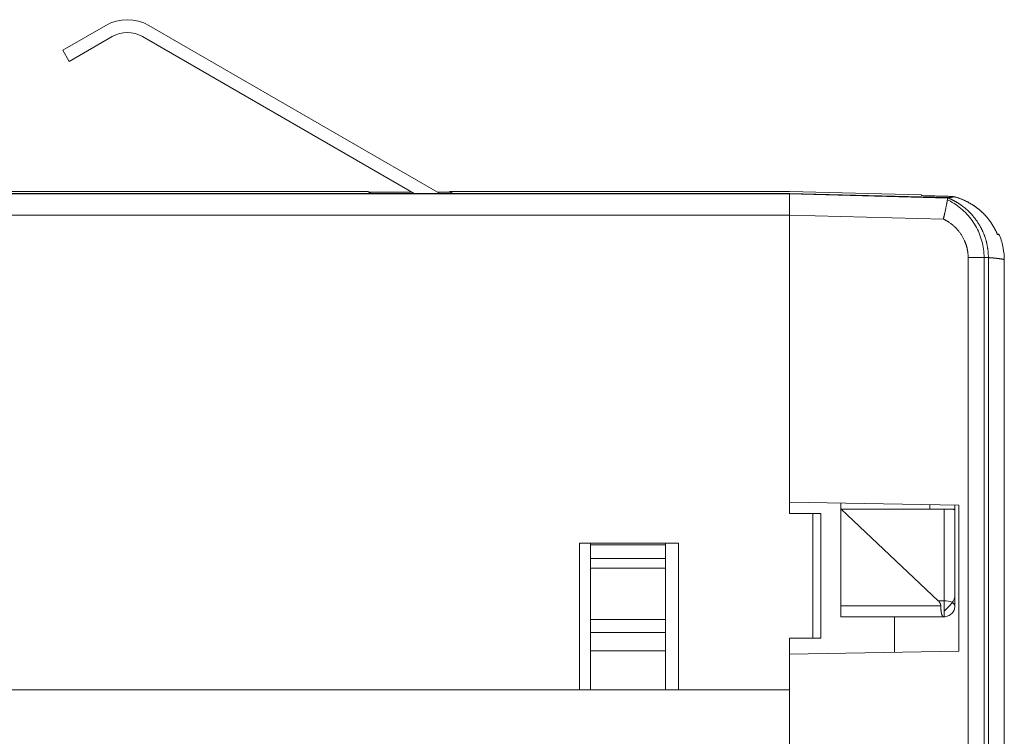
# Model space of a CAD drawing. Units: millimetres. Extents: x 741 to 2231, y -585 to 609.
# Drawn here: x 915 to 961, y -223 to -189 of the extents above; entities that cross this region are included whole.
import ezdxf

# ---------------------------------------------------------------- set-up
doc = ezdxf.new("R2010")
doc.units = ezdxf.units.MM
doc.layers.add('12', color=7, linetype='Continuous')

msp = doc.modelspace()

# ---------------------------------------------------------------- linework, layer by layer
at = {"layer": '12', "color": 7, "linetype": 'Continuous', "lineweight": 18}
for p, q in [((917.44, -190.896), (919.44, -189.742)), ((921.44, -189.742), (934.981, -197.56)), ((919.74, -190.261), (917.74, -191.416)), ((921.14, -190.261), (933.781, -197.56)), ((917.44, -190.896), (917.74, -191.416)), ((931.624, -197.469), (877.242, -197.469)), ((877.242, -197.469), (931.624, -197.469)), ((951.243, -197.569), (877.984, -197.569)), ((951.243, -197.586), (877.984, -197.586)), ((931.781, -197.56), (931.624, -197.469)), ((933.694, -197.509), (931.694, -197.509)), ((931.781, -197.56), (935.581, -197.56)), ((935.494, -197.509), (934.894, -197.509)), ((935.424, -197.469), (935.581, -197.56)), ((951.243, -197.469), (935.424, -197.469)), ((935.424, -197.469), (951.243, -197.469)), ((951.243, -197.469), (957.393, -197.63)), ((951.243, -198.569), (951.243, -197.57)), ((951.243, -197.57), (958.614, -197.759)), ((951.243, -197.587), (958.607, -197.776)), ((877.984, -198.569), (951.243, -198.569)), ((951.243, -198.569), (951.243, -198.569)), ((951.243, -198.569), (951.243, -211.931)), ((958.411, -198.754), (951.243, -198.569)), ((959.562, -200.549), (959.562, -223.803)), ((960.301, -224.014), (960.301, -200.549)), ((960.503, -200.549), (960.503, -224.3)), ((961.243, -248.723), (961.243, -200.653)), ((951.243, -211.931), (951.243, -212.469)), ((951.243, -211.931), (959.13, -212.069)), ((953.643, -211.973), (953.643, -212.269)), ((957.774, -212.269), (957.774, -212.045)), ((958.943, -212.269), (958.943, -212.066)), ((958.943, -212.269), (958.943, -212.066)), ((959.13, -212.069), (959.13, -218.869)), ((951.243, -212.469), (952.343, -212.469)), ((952.343, -212.469), (952.343, -218.269)), ((952.703, -212.469), (952.343, -212.469)), ((952.703, -218.269), (952.703, -212.469)), ((953.643, -212.269), (953.657, -212.269)), ((953.643, -212.269), (953.643, -216.769)), ((958.443, -212.269), (953.657, -212.269)), ((958.168, -216.525), (953.657, -212.269)), ((958.443, -212.269), (958.443, -216.525)), ((958.943, -212.269), (958.943, -216.331)), ((958.943, -216.769), (958.943, -212.269)), ((941.478, -213.841), (941.478, -220.679)), ((946.087, -213.841), (941.478, -213.841)), ((941.987, -213.92), (941.987, -213.84)), ((941.987, -213.92), (941.987, -215.004)), ((945.487, -213.92), (941.987, -213.92)), ((945.487, -213.84), (945.487, -213.92)), ((945.487, -213.92), (945.487, -215.004)), ((946.087, -220.679), (946.087, -213.841)), ((941.987, -214.561), (945.487, -214.561)), ((941.987, -217.398), (941.987, -215.004)), ((945.487, -215.004), (941.987, -215.004)), ((945.487, -215.004), (945.487, -217.398)), ((958.443, -216.525), (958.168, -216.525)), ((958.443, -217.205), (958.443, -216.525)), ((958.289, -216.769), (953.643, -216.769)), ((941.987, -217.398), (941.987, -218.864)), ((941.987, -217.398), (945.487, -217.398)), ((945.487, -218.864), (945.487, -217.398)), ((953.643, -217.269), (958.413, -217.269)), ((956.13, -218.921), (956.13, -217.269)), ((958.413, -217.269), (958.443, -217.269)), ((958.443, -217.269), (958.443, -217.205)), ((941.987, -217.997), (945.487, -217.997)), ((951.243, -218.269), (951.243, -219.007)), ((952.343, -218.269), (951.243, -218.269)), ((952.703, -218.269), (952.343, -218.269)), ((945.487, -218.864), (941.987, -218.864)), ((941.987, -220.679), (941.987, -218.864)), ((945.487, -218.864), (945.487, -220.679)), ((959.13, -218.869), (951.243, -219.007)), ((951.243, -219.007), (951.243, -220.679)), ((951.243, -220.679), (881.68, -220.679)), ((951.243, -248.694), (951.243, -220.679))]:
    msp.add_line(p, q, dxfattribs=at)
for radius in [2, 1.4]:
    msp.add_arc((920.44, -191.474), radius, 60, 120, dxfattribs=at)
for major_axis, ratio, start_param, end_param in [((0.484, 0.484), 0.260936, 4.457172, 6.035406), ((-0.5, 0), 0.488603, 3.141593, 4.712389)]:
    msp.add_ellipse((958.443, -216.769), major_axis=major_axis, ratio=ratio, start_param=start_param, end_param=end_param, dxfattribs=at)
for points, degree, knots in [([(951.243, -198.569), (951.243, -198.354), (951.243, -198.163), (951.243, -197.996), (951.243, -197.742), (951.243, -197.663), (951.243, -197.574), (951.243, -197.57)], 2, [0, 0, 0, 0.25, 0.25, 0.5, 0.75, 0.75, 1, 1, 1]), ([(958.607, -197.763), (958.607, -197.764), (958.608, -197.765), (958.608, -197.766), (958.608, -197.768), (958.608, -197.77), (958.607, -197.773), (958.607, -197.776), (958.607, -197.779), (958.607, -197.782), (958.607, -197.785), (958.606, -197.789), (958.606, -197.793), (958.605, -197.797), (958.605, -197.802), (958.604, -197.806), (958.604, -197.811), (958.603, -197.817), (958.602, -197.822), (958.602, -197.828), (958.601, -197.834), (958.6, -197.84), (958.599, -197.847), (958.598, -197.853), (958.597, -197.86), (958.596, -197.867), (958.595, -197.875), (958.593, -197.882), (958.592, -197.89), (958.591, -197.898), (958.589, -197.907), (958.588, -197.915), (958.586, -197.924), (958.585, -197.933), (958.583, -197.942), (958.582, -197.952), (958.58, -197.961), (958.578, -197.971), (958.576, -197.981), (958.575, -197.991), (958.573, -198.002), (958.571, -198.012), (958.569, -198.023), (958.567, -198.034), (958.565, -198.045), (958.563, -198.056), (958.56, -198.067), (958.555, -198.097), (958.545, -198.147), (958.53, -198.222), (958.513, -198.303), (958.497, -198.38), (958.483, -198.446), (958.47, -198.5), (958.459, -198.55), (958.448, -198.595), (958.438, -198.636), (958.43, -198.672), (958.422, -198.703), (958.416, -198.73), (958.413, -198.746), (958.411, -198.754)], 3, [0, 0, 0, 0, 0.010261, 0.020563, 0.030903, 0.041281, 0.051694, 0.062142, 0.072623, 0.083135, 0.093679, 0.104254, 0.114857, 0.125489, 0.136147, 0.14683, 0.157537, 0.168265, 0.179014, 0.18978, 0.200564, 0.211363, 0.222177, 0.233004, 0.243843, 0.254693, 0.265552, 0.276418, 0.287289, 0.298164, 0.309041, 0.319918, 0.330795, 0.341669, 0.352539, 0.363404, 0.374262, 0.385112, 0.395953, 0.406782, 0.417599, 0.428401, 0.439187, 0.449956, 0.460706, 0.471435, 0.482142, 0.492826, 0.553734, 0.616179, 0.679849, 0.744387, 0.78677, 0.825409, 0.86042, 0.891908, 0.919976, 0.944723, 0.966248, 0.984643, 1, 1, 1, 1]), ([(958.598, -197.854), (958.646, -197.878), (958.694, -197.903), (958.965, -198.056), (959.177, -198.212), (959.551, -198.565), (959.715, -198.766), (959.991, -199.206), (960.099, -199.439), (960.212, -199.809), (960.242, -199.937), (960.284, -200.192), (960.297, -200.32), (960.302, -200.482), (960.302, -200.515), (960.302, -200.549)], 3, [0, 0, 0, 0, 0.048232, 0.048232, 0.27861, 0.27861, 0.508989, 0.508989, 0.739368, 0.739368, 0.854557, 0.854557, 0.969747, 0.969747, 1, 1, 1, 1]), ([(958.607, -197.763), (958.607, -197.763), (958.607, -197.762), (958.608, -197.762), (958.608, -197.761), (958.609, -197.76), (958.61, -197.76), (958.611, -197.76), (958.612, -197.759), (958.613, -197.759), (958.614, -197.759)], 3, [0, 0, 0, 0, 0.125277, 0.250334, 0.375242, 0.500071, 0.624892, 0.749773, 0.874786, 1, 1, 1, 1]), ([(958.607, -197.763), (958.616, -197.767), (958.633, -197.774), (958.659, -197.785), (958.685, -197.796), (958.71, -197.807), (958.735, -197.818), (958.76, -197.83), (958.785, -197.842), (958.809, -197.854), (958.833, -197.866), (958.857, -197.878), (958.881, -197.89), (958.904, -197.903), (958.927, -197.915), (958.95, -197.928), (958.972, -197.94), (958.995, -197.953), (959.017, -197.966), (959.039, -197.979), (959.06, -197.992), (959.081, -198.006), (959.102, -198.019), (959.123, -198.032), (959.144, -198.045), (959.164, -198.059), (959.184, -198.072), (959.203, -198.086), (959.223, -198.099), (959.242, -198.113), (959.261, -198.126), (959.28, -198.14), (959.298, -198.154), (959.316, -198.167), (959.334, -198.181), (959.352, -198.195), (959.411, -198.242), (959.51, -198.325), (959.642, -198.451), (959.763, -198.582), (959.874, -198.717), (959.953, -198.825), (960.005, -198.902), (960.034, -198.946), (960.062, -198.991), (960.089, -199.036), (960.116, -199.082), (960.141, -199.128), (960.166, -199.174), (960.19, -199.221), (960.214, -199.268), (960.236, -199.316), (960.257, -199.364), (960.278, -199.412), (960.297, -199.46), (960.316, -199.509), (960.334, -199.558), (960.351, -199.607), (960.367, -199.656), (960.382, -199.706), (960.396, -199.755), (960.409, -199.805), (960.422, -199.855), (960.433, -199.905), (960.444, -199.955), (960.454, -200.005), (960.462, -200.054), (960.47, -200.104), (960.477, -200.154), (960.484, -200.204), (960.489, -200.254), (960.494, -200.303), (960.497, -200.353), (960.5, -200.402), (960.502, -200.451), (960.503, -200.5), (960.503, -200.533), (960.503, -200.549)], 3, [0, 0, 0, 0, 0.007886, 0.015731, 0.023534, 0.031296, 0.039014, 0.046688, 0.054319, 0.061904, 0.069443, 0.076937, 0.084383, 0.091782, 0.099133, 0.106435, 0.113688, 0.120891, 0.128044, 0.135147, 0.142198, 0.149198, 0.156146, 0.163042, 0.169884, 0.176674, 0.18341, 0.190091, 0.196719, 0.203292, 0.209811, 0.216274, 0.222681, 0.229033, 0.235329, 0.241569, 0.247752, 0.299269, 0.350027, 0.399963, 0.449021, 0.497137, 0.511909, 0.526684, 0.541458, 0.556228, 0.570993, 0.585748, 0.600492, 0.61522, 0.629932, 0.644622, 0.659289, 0.67393, 0.68854, 0.703118, 0.717664, 0.732177, 0.746656, 0.761101, 0.77551, 0.789884, 0.804221, 0.818519, 0.832777, 0.846994, 0.861167, 0.875294, 0.889374, 0.903404, 0.917382, 0.931305, 0.94517, 0.958975, 0.972718, 0.986393, 1, 1, 1, 1]), ([(958.86, -197.704), (958.861, -197.704), (958.863, -197.705), (958.866, -197.706), (958.869, -197.707), (958.871, -197.708), (958.873, -197.709), (958.875, -197.71), (958.877, -197.711), (958.878, -197.712), (958.879, -197.713), (958.88, -197.714), (958.881, -197.715), (958.881, -197.716), (958.881, -197.717), (958.881, -197.718), (958.881, -197.719), (958.88, -197.72), (958.879, -197.721), (958.877, -197.723), (958.876, -197.724), (958.874, -197.725), (958.871, -197.726), (958.869, -197.727), (958.866, -197.728), (958.862, -197.729), (958.859, -197.73), (958.854, -197.731), (958.85, -197.733), (958.845, -197.734), (958.84, -197.735), (958.834, -197.736), (958.828, -197.737), (958.822, -197.738), (958.815, -197.739), (958.808, -197.74), (958.8, -197.742), (958.792, -197.743), (958.784, -197.744), (958.775, -197.745), (958.765, -197.746), (958.755, -197.747), (958.745, -197.748), (958.734, -197.749), (958.723, -197.75), (958.711, -197.752), (958.699, -197.753), (958.686, -197.754), (958.673, -197.755), (958.659, -197.756), (958.644, -197.757), (958.629, -197.758), (958.619, -197.759), (958.614, -197.759)], 3, [0, 0, 0, 0, 0.014899, 0.029984, 0.045255, 0.060711, 0.076353, 0.092181, 0.108196, 0.124397, 0.140785, 0.15736, 0.174122, 0.191071, 0.208208, 0.225532, 0.243044, 0.260745, 0.278633, 0.29671, 0.314976, 0.33343, 0.352073, 0.370905, 0.389926, 0.409137, 0.428537, 0.448127, 0.467907, 0.487877, 0.508037, 0.528388, 0.548929, 0.569661, 0.590583, 0.611697, 0.633002, 0.654498, 0.676185, 0.698065, 0.720136, 0.742398, 0.764853, 0.787501, 0.81034, 0.833372, 0.856597, 0.880015, 0.903625, 0.927429, 0.951426, 0.975616, 1, 1, 1, 1]), ([(960.924, -199.469), (960.921, -199.46), (960.913, -199.443), (960.902, -199.417), (960.89, -199.391), (960.878, -199.365), (960.866, -199.338), (960.853, -199.312), (960.84, -199.286), (960.827, -199.26), (960.814, -199.234), (960.8, -199.208), (960.786, -199.182), (960.771, -199.156), (960.757, -199.131), (960.742, -199.105), (960.726, -199.079), (960.711, -199.053), (960.695, -199.028), (960.679, -199.002), (960.662, -198.977), (960.645, -198.952), (960.628, -198.926), (960.611, -198.901), (960.593, -198.876), (960.575, -198.851), (960.557, -198.827), (960.538, -198.802), (960.519, -198.777), (960.5, -198.753), (960.481, -198.729), (960.461, -198.704), (960.441, -198.68), (960.42, -198.657), (960.4, -198.633), (960.379, -198.609), (960.357, -198.586), (960.336, -198.563), (960.314, -198.54), (960.292, -198.517), (960.269, -198.495), (960.247, -198.472), (960.224, -198.45), (960.2, -198.428), (960.177, -198.407), (960.153, -198.385), (960.129, -198.364), (960.104, -198.343), (960.08, -198.322), (960.055, -198.302), (960.029, -198.281), (960.003, -198.26), (959.975, -198.239), (959.947, -198.217), (959.918, -198.196), (959.888, -198.174), (959.857, -198.153), (959.825, -198.131), (959.793, -198.11), (959.759, -198.088), (959.725, -198.067), (959.69, -198.045), (959.654, -198.024), (959.617, -198.003), (959.579, -197.982), (959.541, -197.961), (959.501, -197.941), (959.461, -197.921), (959.419, -197.901), (959.377, -197.882), (959.334, -197.863), (959.29, -197.844), (959.246, -197.826), (959.2, -197.808), (959.154, -197.792), (959.107, -197.775), (959.059, -197.759), (959.01, -197.744), (958.961, -197.73), (958.911, -197.716), (958.877, -197.708), (958.86, -197.704)], 3, [0, 0, 0, 0, 0.010082, 0.020205, 0.03037, 0.040575, 0.050821, 0.061106, 0.071431, 0.081794, 0.092196, 0.102636, 0.113112, 0.123626, 0.134175, 0.144761, 0.155381, 0.166036, 0.176724, 0.187447, 0.198202, 0.208989, 0.219808, 0.230658, 0.241539, 0.25245, 0.263391, 0.27436, 0.285358, 0.296385, 0.307438, 0.318519, 0.329625, 0.340758, 0.351917, 0.3631, 0.374308, 0.38554, 0.396796, 0.408075, 0.419377, 0.430702, 0.442049, 0.453417, 0.464807, 0.476218, 0.487648, 0.499098, 0.510308, 0.521787, 0.533537, 0.545555, 0.55784, 0.570391, 0.583206, 0.596285, 0.609624, 0.623222, 0.637077, 0.651187, 0.665548, 0.680158, 0.695014, 0.710114, 0.725452, 0.741026, 0.756832, 0.772865, 0.789121, 0.805595, 0.822283, 0.839178, 0.856278, 0.873577, 0.891074, 0.908766, 0.926648, 0.944716, 0.962968, 0.981397, 1, 1, 1, 1]), ([(959.562, -200.549), (959.562, -200.273), (959.484, -200.008), (959.406, -199.741), (959.105, -199.266), (958.676, -198.883), (958.411, -198.754)], 2, [0, 0, 0, 0.25, 0.25, 0.5, 0.75, 1, 1, 1]), ([(960.999, -199.469), (960.999, -199.469), (960.999, -199.469), (960.999, -199.469), (960.999, -199.469), (960.999, -199.469), (960.998, -199.469), (960.997, -199.469), (960.996, -199.469), (960.994, -199.469), (960.993, -199.469), (960.991, -199.469), (960.988, -199.469), (960.986, -199.469), (960.983, -199.469), (960.98, -199.469), (960.977, -199.469), (960.974, -199.469), (960.97, -199.469), (960.966, -199.469), (960.961, -199.469), (960.957, -199.469), (960.952, -199.469), (960.947, -199.469), (960.942, -199.469), (960.936, -199.469), (960.93, -199.469), (960.926, -199.469), (960.924, -199.469)], 3, [0, 0, 0, 0, 0.028779, 0.067252, 0.105757, 0.144293, 0.18286, 0.221459, 0.260088, 0.298749, 0.337441, 0.376165, 0.414919, 0.453705, 0.492522, 0.531371, 0.570251, 0.609162, 0.648105, 0.687079, 0.726084, 0.765121, 0.804189, 0.843288, 0.882419, 0.921581, 0.960775, 1, 1, 1, 1]), ([(961.242, -200.679), (961.245, -200.49), (961.204, -200.11), (961.105, -199.671), (960.99, -199.463), (960.974, -199.436)], 3, [0, 0, 0, 0, 0.453908, 0.928652, 1, 1, 1, 1]), ([(959.562, -200.549), (959.662, -200.549), (959.82, -200.549), (960.021, -200.549), (960.16, -200.549), (960.283, -200.549), (960.383, -200.549), (960.458, -200.549), (960.491, -200.549), (960.503, -200.549)], 3, [0, 0, 0, 0, 0.249969, 0.374975, 0.49998, 0.624985, 0.74999, 0.874995, 1, 1, 1, 1]), ([(961.243, -200.654), (961.243, -200.653), (961.242, -200.652), (961.242, -200.651), (961.241, -200.65), (961.24, -200.649), (961.239, -200.648), (961.238, -200.646), (961.236, -200.645), (961.234, -200.644), (961.231, -200.642), (961.229, -200.641), (961.226, -200.64), (961.222, -200.639), (961.219, -200.637), (961.215, -200.636), (961.211, -200.635), (961.207, -200.633), (961.202, -200.632), (961.197, -200.631), (961.192, -200.629), (961.186, -200.628), (961.18, -200.627), (961.174, -200.625), (961.168, -200.624), (961.161, -200.622), (961.154, -200.621), (961.147, -200.62), (961.139, -200.618), (961.131, -200.617), (961.123, -200.615), (961.114, -200.614), (961.106, -200.613), (961.096, -200.611), (961.087, -200.61), (961.077, -200.608), (961.067, -200.607), (961.057, -200.605), (961.047, -200.604), (961.036, -200.602), (961.024, -200.601), (961.013, -200.599), (961.001, -200.598), (960.989, -200.596), (960.977, -200.595), (960.964, -200.593), (960.951, -200.592), (960.937, -200.59), (960.924, -200.589), (960.91, -200.587), (960.896, -200.585), (960.881, -200.584), (960.866, -200.582), (960.851, -200.581), (960.836, -200.579), (960.82, -200.578), (960.804, -200.576), (960.787, -200.574), (960.77, -200.573), (960.753, -200.571), (960.736, -200.569), (960.718, -200.568), (960.7, -200.566), (960.682, -200.564), (960.664, -200.563), (960.645, -200.561), (960.625, -200.559), (960.606, -200.558), (960.586, -200.556), (960.566, -200.554), (960.545, -200.553), (960.525, -200.551), (960.51, -200.55), (960.503, -200.549)], 3, [0, 0, 0, 0, 0.012916, 0.02665, 0.040395, 0.05415, 0.067916, 0.081693, 0.09548, 0.109278, 0.123087, 0.136906, 0.150736, 0.164576, 0.178427, 0.192289, 0.206161, 0.220044, 0.233938, 0.247843, 0.261758, 0.275683, 0.289619, 0.303566, 0.317524, 0.331492, 0.345471, 0.35946, 0.37346, 0.387471, 0.401492, 0.415525, 0.429567, 0.44362, 0.457684, 0.471759, 0.485844, 0.49994, 0.514047, 0.528164, 0.542292, 0.55643, 0.570579, 0.584739, 0.598909, 0.61309, 0.627282, 0.641484, 0.655697, 0.669921, 0.684155, 0.6984, 0.712655, 0.726921, 0.741198, 0.755485, 0.769783, 0.784092, 0.798412, 0.812742, 0.827082, 0.841433, 0.855795, 0.870168, 0.884551, 0.898945, 0.91335, 0.927765, 0.94219, 0.956627, 0.971074, 0.985532, 1, 1, 1, 1]), ([(958.943, -212.269), (958.943, -212.269), (958.942, -212.269), (958.942, -212.269), (958.942, -212.269), (958.941, -212.269), (958.94, -212.269), (958.939, -212.269), (958.937, -212.269), (958.936, -212.269), (958.934, -212.269), (958.933, -212.269), (958.931, -212.269), (958.929, -212.269), (958.927, -212.269), (958.925, -212.269), (958.923, -212.269), (958.921, -212.269), (958.919, -212.269), (958.917, -212.269), (958.915, -212.269), (958.913, -212.269), (958.911, -212.269), (958.909, -212.269), (958.907, -212.269), (958.905, -212.27), (958.903, -212.27), (958.894, -212.27), (958.875, -212.27), (958.842, -212.269), (958.808, -212.269), (958.777, -212.269), (958.749, -212.269), (958.72, -212.269), (958.694, -212.269), (958.672, -212.269), (958.654, -212.269), (958.635, -212.269), (958.617, -212.269), (958.598, -212.269), (958.579, -212.269), (958.56, -212.269), (958.54, -212.269), (958.521, -212.269), (958.501, -212.269), (958.482, -212.269), (958.462, -212.269), (958.449, -212.269), (958.443, -212.269)], 3, [0, 0, 0, 0, 0.015118, 0.029878, 0.04428, 0.058325, 0.072013, 0.085343, 0.098316, 0.110931, 0.123189, 0.135089, 0.146632, 0.157818, 0.168646, 0.179117, 0.18923, 0.198986, 0.208384, 0.217425, 0.226109, 0.234436, 0.242405, 0.250017, 0.257272, 0.264169, 0.270709, 0.276893, 0.357606, 0.434925, 0.508931, 0.556376, 0.602316, 0.64678, 0.689802, 0.714547, 0.739107, 0.763492, 0.787713, 0.811779, 0.835701, 0.859488, 0.883152, 0.906703, 0.930152, 0.953511, 0.97679, 1, 1, 1, 1]), ([(958.168, -216.525), (958.171, -216.527), (958.177, -216.533), (958.185, -216.541), (958.193, -216.55), (958.201, -216.558), (958.208, -216.567), (958.215, -216.575), (958.222, -216.584), (958.228, -216.592), (958.234, -216.6), (958.24, -216.609), (958.245, -216.617), (958.25, -216.625), (958.256, -216.635), (958.262, -216.647), (958.268, -216.662), (958.273, -216.677), (958.278, -216.692), (958.282, -216.707), (958.285, -216.722), (958.287, -216.738), (958.288, -216.753), (958.288, -216.764), (958.289, -216.769)], 3, [0, 0, 0, 0, 0.044974, 0.08889, 0.131758, 0.173591, 0.2144, 0.254201, 0.293007, 0.330834, 0.367701, 0.403625, 0.438627, 0.472728, 0.505953, 0.56264, 0.618523, 0.67375, 0.728471, 0.782841, 0.837019, 0.891165, 0.945439, 1, 1, 1, 1]), ([(953.643, -216.769), (953.643, -216.773), (953.643, -216.78), (953.643, -216.79), (953.643, -216.801), (953.643, -216.811), (953.643, -216.822), (953.643, -216.833), (953.643, -216.843), (953.643, -216.854), (953.643, -216.864), (953.643, -216.875), (953.643, -216.885), (953.643, -216.896), (953.643, -216.906), (953.643, -216.916), (953.643, -216.927), (953.643, -216.937), (953.643, -216.947), (953.643, -216.957), (953.642, -216.967), (953.642, -216.977), (953.642, -216.987), (953.642, -216.996), (953.642, -217.014), (953.642, -217.039), (953.642, -217.07), (953.642, -217.101), (953.643, -217.141), (953.643, -217.187), (953.643, -217.217), (953.643, -217.232), (953.643, -217.236), (953.643, -217.24), (953.643, -217.245), (953.643, -217.249), (953.643, -217.254), (953.643, -217.258), (953.642, -217.261), (953.642, -217.265), (953.642, -217.267), (953.643, -217.269), (953.643, -217.269), (953.643, -217.269)], 3, [0, 0, 0, 0, 0.012692, 0.025396, 0.038114, 0.050847, 0.063598, 0.076368, 0.089158, 0.10197, 0.114805, 0.127666, 0.140553, 0.153468, 0.166413, 0.179389, 0.192397, 0.20544, 0.218518, 0.231634, 0.244787, 0.257981, 0.271217, 0.284495, 0.297817, 0.343926, 0.391638, 0.440991, 0.492018, 0.604167, 0.723524, 0.737317, 0.752791, 0.769946, 0.788781, 0.809298, 0.831497, 0.855377, 0.880938, 0.908181, 0.937106, 0.967712, 1, 1, 1, 1]), ([(958.289, -216.769), (958.289, -216.772), (958.289, -216.779), (958.289, -216.79), (958.289, -216.8), (958.289, -216.811), (958.289, -216.821), (958.29, -216.832), (958.29, -216.842), (958.29, -216.853), (958.291, -216.863), (958.291, -216.874), (958.292, -216.884), (958.293, -216.895), (958.293, -216.905), (958.294, -216.916), (958.295, -216.926), (958.296, -216.936), (958.297, -216.947), (958.298, -216.957), (958.299, -216.967), (958.3, -216.977), (958.301, -216.987), (958.302, -216.997), (958.304, -217.007), (958.305, -217.017), (958.306, -217.026), (958.308, -217.036), (958.309, -217.045), (958.311, -217.055), (958.312, -217.064), (958.314, -217.073), (958.316, -217.082), (958.318, -217.091), (958.319, -217.099), (958.321, -217.108), (958.323, -217.117), (958.325, -217.125), (958.328, -217.134), (958.33, -217.143), (958.333, -217.152), (958.336, -217.16), (958.338, -217.169), (958.342, -217.178), (958.345, -217.187), (958.348, -217.195), (958.352, -217.204), (958.355, -217.212), (958.359, -217.22), (958.363, -217.227), (958.368, -217.234), (958.372, -217.241), (958.376, -217.247), (958.381, -217.252), (958.386, -217.257), (958.391, -217.261), (958.396, -217.265), (958.401, -217.267), (958.407, -217.269), (958.411, -217.269), (958.413, -217.269)], 3, [0, 0, 0, 0, 0.013072, 0.026185, 0.039339, 0.052536, 0.065774, 0.079055, 0.092379, 0.105746, 0.119156, 0.132611, 0.14611, 0.159653, 0.173242, 0.186876, 0.200556, 0.214282, 0.228054, 0.241873, 0.255739, 0.269652, 0.283613, 0.297622, 0.311679, 0.325785, 0.33994, 0.354144, 0.368398, 0.382701, 0.397055, 0.411459, 0.425914, 0.44042, 0.454977, 0.469586, 0.484246, 0.499645, 0.51568, 0.532352, 0.549662, 0.567609, 0.586195, 0.605419, 0.625281, 0.645783, 0.666924, 0.688705, 0.711125, 0.734184, 0.757884, 0.782224, 0.807204, 0.832824, 0.859085, 0.885987, 0.913529, 0.941712, 0.970535, 1, 1, 1, 1]), ([(958.943, -216.769), (958.943, -216.802), (958.939, -216.834), (958.927, -216.899), (958.917, -216.93), (958.892, -216.991), (958.876, -217.02), (958.84, -217.074), (958.819, -217.099), (958.773, -217.146), (958.748, -217.167), (958.693, -217.203), (958.664, -217.218), (958.604, -217.243), (958.572, -217.253), (958.508, -217.266), (958.475, -217.269), (958.443, -217.269)], 3, [0, 0, 0, 0, 0.125, 0.125, 0.25, 0.25, 0.375, 0.375, 0.5, 0.5, 0.625, 0.625, 0.75, 0.75, 0.875, 0.875, 1, 1, 1, 1])]:
    msp.add_open_spline(points, degree=degree, knots=knots, dxfattribs=at)
for points in [[(957.392, -197.665), (957.393, -197.63)], [(957.392, -197.665), (958.226, -197.687)], [(958.86, -197.703), (957.392, -197.665)]]:
    msp.add_open_spline(points, degree=1, dxfattribs=at)

doc.saveas('drawing.dxf')
